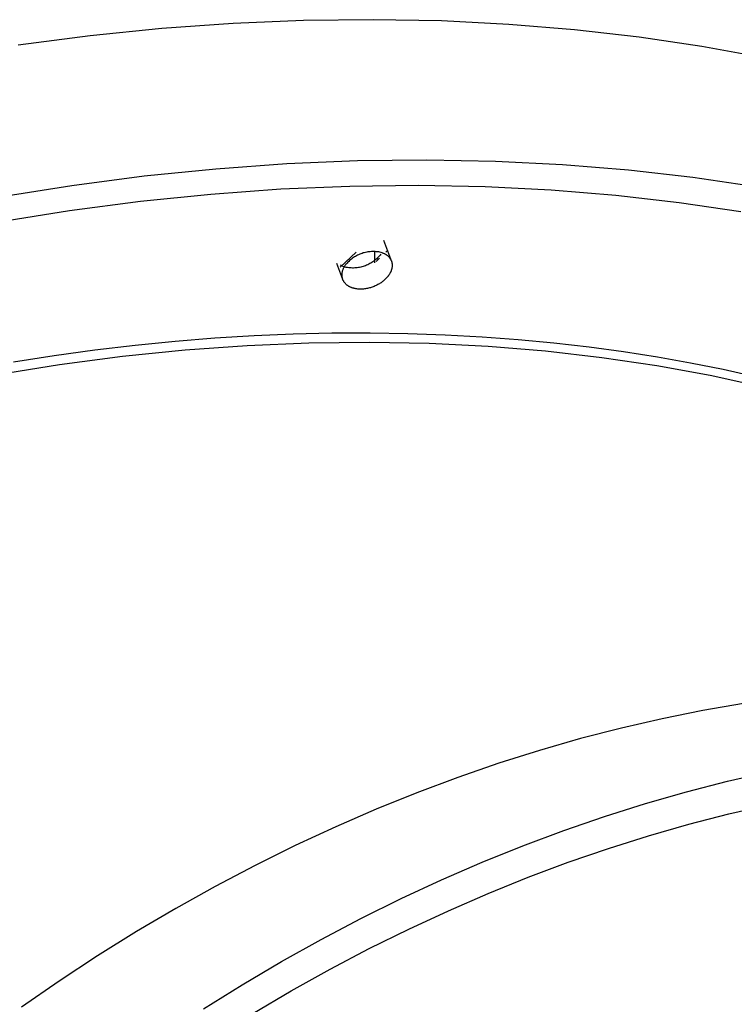
# Model space of a CAD drawing. Units: millimetres. Extents: x 101988 to 186359, y -148281 to -73437.
# Drawn here: x 116434 to 116599, y -145939 to -145712 of the extents above; entities that cross this region are included whole.
import ezdxf

# ---------------------------------------------------------------- set-up
doc = ezdxf.new("R2010")
doc.units = ezdxf.units.MM
doc.header["$LTSCALE"] = 0.5

msp = doc.modelspace()

# ---------------------------------------------------------------- linework, layer by layer
at = {"lineweight": -3}
for p, q in [((116483.11, -145713.22), (116466.69, -145714.4)), ((116499.35, -145712.54), (116483.11, -145713.22)), ((116515.38, -145712.35), (116499.35, -145712.54)), ((116531.16, -145712.64), (116515.38, -145712.35)), ((116546.67, -145713.42), (116531.16, -145712.64)), ((116561.87, -145714.67), (116546.67, -145713.42)), ((116466.69, -145714.4), (116450.13, -145716.08)), ((116576.72, -145716.37), (116561.87, -145714.67)), ((116450.13, -145716.08), (116433.48, -145718.25)), ((116591.21, -145718.52), (116576.72, -145716.37)), ((116605.31, -145721.09), (116591.21, -145718.52)), ((116511.76, -145744.9), (116495.52, -145745.59)), ((116527.79, -145744.71), (116511.76, -145744.9)), ((116543.58, -145745.01), (116527.79, -145744.71)), ((116559.08, -145745.79), (116543.58, -145745.01)), ((116479.1, -145746.77), (116462.55, -145748.45)), ((116495.52, -145745.59), (116479.1, -145746.77)), ((116574.28, -145747.03), (116559.08, -145745.79)), ((116589.14, -145748.74), (116574.28, -145747.03)), ((116462.55, -145748.45), (116445.89, -145750.62)), ((116603.63, -145750.88), (116589.14, -145748.74)), ((116445.89, -145750.62), (116429.18, -145753.29)), ((116477.96, -145752.53), (116494.07, -145751.37)), ((116494.07, -145751.37), (116510.02, -145750.7)), ((116510.02, -145750.7), (116525.75, -145750.51)), ((116525.75, -145750.51), (116541.25, -145750.81)), ((116541.25, -145750.81), (116556.47, -145751.57)), ((116556.47, -145751.57), (116571.38, -145752.79)), ((116445.36, -145756.31), (116461.71, -145754.18)), ((116461.71, -145754.18), (116477.96, -145752.53)), ((116571.38, -145752.79), (116585.97, -145754.46)), ((116585.97, -145754.46), (116600.19, -145756.57)), ((116428.95, -145758.94), (116445.36, -145756.31)), ((116517.75, -145763.13), (116519.42, -145767.48)), ((116514.18, -145765.88), (116513.91, -145765.93)), ((116514.46, -145765.85), (116514.18, -145765.88)), ((116514.73, -145765.82), (116514.46, -145765.85)), ((116515.01, -145765.8), (116514.73, -145765.82)), ((116515.29, -145765.79), (116515.01, -145765.8)), ((116515.56, -145765.79), (116515.29, -145765.79)), ((116515.84, -145765.8), (116515.56, -145765.79)), ((116515.76, -145768.41), (116515.76, -145765.75)), ((116516.12, -145765.82), (116515.84, -145765.8)), ((116516.4, -145765.85), (116516.12, -145765.82)), ((116516.67, -145765.89), (116516.4, -145765.85)), ((116516.95, -145765.94), (116516.67, -145765.89)), ((116518.68, -145765.56), (116518.31, -145765.93)), ((116511.44, -145765.96), (116507.76, -145769.42)), ((116509.77, -145768.07), (116509.57, -145768.27)), ((116509.97, -145767.88), (116509.77, -145768.07)), ((116510.18, -145767.7), (116509.97, -145767.88)), ((116510.39, -145767.52), (116510.18, -145767.7)), ((116510.62, -145767.35), (116510.39, -145767.52)), ((116510.84, -145767.19), (116510.62, -145767.35)), ((116511.08, -145767.04), (116510.84, -145767.19)), ((116511.31, -145766.9), (116511.08, -145767.04)), ((116511.56, -145766.76), (116511.31, -145766.9)), ((116511.8, -145766.63), (116511.56, -145766.76)), ((116512.05, -145766.51), (116511.8, -145766.63)), ((116512.31, -145766.4), (116512.05, -145766.51)), ((116512.57, -145766.3), (116512.31, -145766.4)), ((116512.83, -145766.21), (116512.57, -145766.3)), ((116513.1, -145766.12), (116512.83, -145766.21)), ((116513.36, -145766.05), (116513.1, -145766.12)), ((116513.63, -145765.99), (116513.36, -145766.05)), ((116513.91, -145765.93), (116513.63, -145765.99)), ((116515.36, -145768.13), (116515.13, -145768.29)), ((116515.59, -145767.97), (116515.36, -145768.13)), ((116515.81, -145767.79), (116515.59, -145767.97)), ((116516.02, -145767.61), (116515.81, -145767.79)), ((116516.23, -145767.43), (116516.02, -145767.61)), ((116516.89, -145767.32), (116516.08, -145768.1)), ((116516.43, -145767.23), (116516.23, -145767.43)), ((116516.63, -145767.03), (116516.43, -145767.23)), ((116516.82, -145766.82), (116516.63, -145767.03)), ((116517, -145766.61), (116516.82, -145766.82)), ((116517.22, -145766), (116516.95, -145765.94)), ((116517.17, -145766.38), (116517, -145766.61)), ((116517.49, -145766.07), (116517.22, -145766)), ((116517.49, -145766.07), (116517.59, -145766.1)), ((116517.59, -145766.1), (116517.7, -145766.14)), ((116517.7, -145766.14), (116517.8, -145766.18)), ((116517.8, -145766.18), (116517.91, -145766.22)), ((116517.91, -145766.22), (116518.01, -145766.27)), ((116518.01, -145766.27), (116518.11, -145766.32)), ((116518.11, -145766.32), (116518.21, -145766.38)), ((116518.21, -145766.38), (116518.3, -145766.44)), ((116518.3, -145766.44), (116518.4, -145766.5)), ((116518.4, -145766.5), (116518.49, -145766.56)), ((116518.49, -145766.56), (116518.58, -145766.63)), ((116518.58, -145766.63), (116518.67, -145766.7)), ((116518.67, -145766.7), (116518.75, -145766.77)), ((116518.75, -145766.77), (116518.84, -145766.85)), ((116518.84, -145766.85), (116518.92, -145766.93)), ((116518.92, -145766.93), (116518.99, -145767.01)), ((116518.99, -145767.01), (116519.07, -145767.09)), ((116519.07, -145767.09), (116519.14, -145767.18)), ((116519.14, -145767.18), (116519.21, -145767.27)), ((116519.21, -145767.27), (116519.27, -145767.36)), ((116519.27, -145767.36), (116519.34, -145767.45)), ((116519.34, -145767.45), (116519.4, -145767.55)), ((116519.4, -145767.55), (116519.45, -145767.65)), ((116519.45, -145767.65), (116519.5, -145767.75)), ((116519.5, -145767.75), (116519.55, -145767.85)), ((116519.55, -145767.85), (116519.6, -145767.95)), ((116519.6, -145767.95), (116519.63, -145768.02)), ((116519.63, -145768.02), (116519.65, -145768.09)), ((116519.65, -145768.09), (116519.67, -145768.16)), ((116519.67, -145768.16), (116519.69, -145768.23)), ((116508.4, -145772.25), (116506.99, -145768.57)), ((116508.66, -145769.31), (116507.89, -145768.95)), ((116508.31, -145770.47), (116508.33, -145770.35)), ((116508.33, -145770.35), (116508.36, -145770.22)), ((116508.36, -145770.22), (116508.4, -145770.1)), ((116508.4, -145770.1), (116508.43, -145769.98)), ((116508.43, -145769.98), (116508.48, -145769.85)), ((116508.48, -145769.85), (116508.52, -145769.74)), ((116508.52, -145769.74), (116508.58, -145769.62)), ((116508.58, -145769.62), (116508.63, -145769.5)), ((116508.63, -145769.5), (116508.69, -145769.39)), ((116508.93, -145769.38), (116508.66, -145769.31)), ((116508.69, -145769.39), (116508.75, -145769.28)), ((116508.75, -145769.28), (116508.82, -145769.17)), ((116508.82, -145769.17), (116508.89, -145769.06)), ((116508.89, -145769.06), (116508.96, -145768.95)), ((116509.21, -145769.44), (116508.93, -145769.38)), ((116508.96, -145768.95), (116509.04, -145768.85)), ((116509.04, -145768.85), (116509.12, -145768.75)), ((116509.12, -145768.75), (116509.2, -145768.65)), ((116509.2, -145768.65), (116509.29, -145768.56)), ((116509.48, -145769.49), (116509.21, -145769.44)), ((116509.29, -145768.56), (116509.38, -145768.47)), ((116509.57, -145768.27), (116509.38, -145768.47)), ((116509.76, -145769.53), (116509.48, -145769.49)), ((116510.04, -145769.56), (116509.76, -145769.53)), ((116510.32, -145769.57), (116510.04, -145769.56)), ((116510.6, -145769.58), (116510.32, -145769.57)), ((116510.88, -145769.58), (116510.6, -145769.58)), ((116511.16, -145769.57), (116510.88, -145769.58)), ((116511.44, -145769.56), (116511.16, -145769.57)), ((116511.72, -145769.53), (116511.44, -145769.56)), ((116512, -145769.49), (116511.72, -145769.53)), ((116512.28, -145769.44), (116512, -145769.49)), ((116512.55, -145769.38), (116512.28, -145769.44)), ((116512.82, -145769.31), (116512.55, -145769.38)), ((116513.09, -145769.23), (116512.82, -145769.31)), ((116513.36, -145769.15), (116513.09, -145769.23)), ((116513.63, -145769.05), (116513.36, -145769.15)), ((116513.89, -145768.95), (116513.63, -145769.05)), ((116514.14, -145768.83), (116513.89, -145768.95)), ((116514.4, -145768.71), (116514.14, -145768.83)), ((116514.64, -145768.58), (116514.4, -145768.71)), ((116514.89, -145768.44), (116514.64, -145768.58)), ((116515.13, -145768.29), (116514.89, -145768.44)), ((116519.44, -145770.45), (116519.4, -145770.54)), ((116519.48, -145770.37), (116519.44, -145770.45)), ((116519.52, -145770.28), (116519.48, -145770.37)), ((116519.55, -145770.19), (116519.52, -145770.28)), ((116519.58, -145770.11), (116519.55, -145770.19)), ((116519.61, -145770.02), (116519.58, -145770.11)), ((116519.64, -145769.93), (116519.61, -145770.02)), ((116519.66, -145769.85), (116519.64, -145769.93)), ((116519.69, -145769.76), (116519.66, -145769.85)), ((116519.69, -145768.23), (116519.71, -145768.31)), ((116519.71, -145769.68), (116519.69, -145769.76)), ((116519.71, -145768.31), (116519.73, -145768.38)), ((116519.72, -145769.59), (116519.71, -145769.68)), ((116519.74, -145769.51), (116519.72, -145769.59)), ((116519.73, -145768.38), (116519.74, -145768.46)), ((116519.74, -145768.46), (116519.75, -145768.53)), ((116519.75, -145769.42), (116519.74, -145769.51)), ((116519.75, -145768.53), (116519.76, -145768.61)), ((116519.76, -145769.34), (116519.75, -145769.42)), ((116519.76, -145768.61), (116519.77, -145768.69)), ((116519.77, -145769.25), (116519.76, -145769.34)), ((116519.77, -145768.69), (116519.78, -145768.77)), ((116519.78, -145769.17), (116519.77, -145769.25)), ((116519.78, -145768.77), (116519.78, -145768.84)), ((116519.78, -145768.84), (116519.78, -145768.93)), ((116519.78, -145768.93), (116519.78, -145769.01)), ((116519.78, -145769.01), (116519.78, -145769.09)), ((116519.78, -145769.09), (116519.78, -145769.17)), ((116508.24, -145770.98), (116508.25, -145770.85)), ((116508.24, -145771.11), (116508.24, -145770.98)), ((116508.24, -145771.24), (116508.24, -145771.11)), ((116508.24, -145771.36), (116508.24, -145771.24)), ((116508.25, -145771.49), (116508.24, -145771.36)), ((116508.25, -145770.85), (116508.27, -145770.72)), ((116508.27, -145771.62), (116508.25, -145771.49)), ((116508.27, -145770.72), (116508.28, -145770.6)), ((116508.28, -145771.75), (116508.27, -145771.62)), ((116508.28, -145770.6), (116508.31, -145770.47)), ((116508.31, -145771.87), (116508.28, -145771.75)), ((116508.33, -145772), (116508.31, -145771.87)), ((116508.36, -145772.12), (116508.33, -145772)), ((116508.4, -145772.25), (116508.36, -145772.12)), ((116508.44, -145772.35), (116508.4, -145772.25)), ((116508.49, -145772.45), (116508.44, -145772.35)), ((116508.54, -145772.55), (116508.49, -145772.45)), ((116508.6, -145772.65), (116508.54, -145772.55)), ((116508.66, -145772.74), (116508.6, -145772.65)), ((116517.55, -145772.72), (116517.38, -145772.84)), ((116517.72, -145772.59), (116517.55, -145772.72)), ((116517.88, -145772.45), (116517.72, -145772.59)), ((116518.04, -145772.31), (116517.88, -145772.45)), ((116518.2, -145772.17), (116518.04, -145772.31)), ((116518.35, -145772.02), (116518.2, -145772.17)), ((116518.49, -145771.86), (116518.35, -145772.02)), ((116518.63, -145771.71), (116518.49, -145771.86)), ((116518.76, -145771.55), (116518.63, -145771.71)), ((116518.83, -145771.47), (116518.76, -145771.55)), ((116518.89, -145771.39), (116518.83, -145771.47)), ((116518.95, -145771.3), (116518.89, -145771.39)), ((116519.01, -145771.22), (116518.95, -145771.3)), ((116519.07, -145771.14), (116519.01, -145771.22)), ((116519.12, -145771.05), (116519.07, -145771.14)), ((116519.17, -145770.97), (116519.12, -145771.05)), ((116519.22, -145770.88), (116519.17, -145770.97)), ((116519.27, -145770.8), (116519.22, -145770.88)), ((116519.32, -145770.71), (116519.27, -145770.8)), ((116519.36, -145770.63), (116519.32, -145770.71)), ((116519.4, -145770.54), (116519.36, -145770.63)), ((116508.72, -145772.84), (116508.66, -145772.74)), ((116508.79, -145772.93), (116508.72, -145772.84)), ((116508.86, -145773.02), (116508.79, -145772.93)), ((116508.93, -145773.1), (116508.86, -145773.02)), ((116509, -145773.19), (116508.93, -145773.1)), ((116509.08, -145773.27), (116509, -145773.19)), ((116509.16, -145773.35), (116509.08, -145773.27)), ((116509.24, -145773.43), (116509.16, -145773.35)), ((116509.33, -145773.5), (116509.24, -145773.43)), ((116509.41, -145773.57), (116509.33, -145773.5)), ((116509.5, -145773.64), (116509.41, -145773.57)), ((116509.6, -145773.7), (116509.5, -145773.64)), ((116509.69, -145773.76), (116509.6, -145773.7)), ((116509.79, -145773.82), (116509.69, -145773.76)), ((116509.89, -145773.88), (116509.79, -145773.82)), ((116509.99, -145773.93), (116509.89, -145773.88)), ((116510.09, -145773.97), (116509.99, -145773.93)), ((116510.19, -145774.02), (116510.09, -145773.97)), ((116510.3, -145774.06), (116510.19, -145774.02)), ((116510.4, -145774.1), (116510.3, -145774.06)), ((116510.51, -145774.13), (116510.4, -145774.1)), ((116510.59, -145774.16), (116510.51, -145774.13)), ((116510.68, -145774.19), (116510.59, -145774.16)), ((116510.77, -145774.22), (116510.68, -145774.19)), ((116510.86, -145774.24), (116510.77, -145774.22)), ((116510.95, -145774.26), (116510.86, -145774.24)), ((116511.04, -145774.29), (116510.95, -145774.26)), ((116511.23, -145774.33), (116511.04, -145774.29)), ((116511.42, -145774.36), (116511.23, -145774.33)), ((116511.62, -145774.39), (116511.42, -145774.36)), ((116511.83, -145774.42), (116511.62, -145774.39)), ((116512.04, -145774.43), (116511.83, -145774.42)), ((116512.25, -145774.45), (116512.04, -145774.43)), ((116512.47, -145774.45), (116512.25, -145774.45)), ((116512.69, -145774.45), (116512.47, -145774.45)), ((116512.91, -145774.44), (116512.69, -145774.45)), ((116513.14, -145774.42), (116512.91, -145774.44)), ((116513.37, -145774.4), (116513.14, -145774.42)), ((116513.6, -145774.37), (116513.37, -145774.4)), ((116513.83, -145774.33), (116513.6, -145774.37)), ((116514.06, -145774.29), (116513.83, -145774.33)), ((116514.29, -145774.24), (116514.06, -145774.29)), ((116514.52, -145774.18), (116514.29, -145774.24)), ((116514.75, -145774.12), (116514.52, -145774.18)), ((116514.97, -145774.05), (116514.75, -145774.12)), ((116515.2, -145773.97), (116514.97, -145774.05)), ((116515.42, -145773.89), (116515.2, -145773.97)), ((116515.64, -145773.81), (116515.42, -145773.89)), ((116515.85, -145773.72), (116515.64, -145773.81)), ((116516.06, -145773.62), (116515.85, -145773.72)), ((116516.27, -145773.52), (116516.06, -145773.62)), ((116516.47, -145773.42), (116516.27, -145773.52)), ((116516.66, -145773.31), (116516.47, -145773.42)), ((116516.85, -145773.2), (116516.66, -145773.31)), ((116517.03, -145773.08), (116516.85, -145773.2)), ((116517.21, -145772.96), (116517.03, -145773.08)), ((116517.38, -145772.84), (116517.21, -145772.96)), ((116478.87, -145785.78), (116469.71, -145786.52)), ((116487.97, -145785.22), (116478.87, -145785.78)), ((116496.98, -145784.84), (116487.97, -145785.22)), ((116505.89, -145784.63), (116496.98, -145784.84)), ((116514.71, -145784.6), (116505.89, -145784.63)), ((116523.43, -145784.73), (116514.71, -145784.6)), ((116532.03, -145785.03), (116523.43, -145784.73)), ((116540.51, -145785.49), (116532.03, -145785.03)), ((116548.87, -145786.12), (116540.51, -145785.49)), ((116557.1, -145786.9), (116548.87, -145786.12)), ((116451.18, -145788.53), (116441.84, -145789.81)), ((116460.47, -145787.44), (116451.18, -145788.53)), ((116457.56, -145789.92), (116472.03, -145788.45)), ((116469.71, -145786.52), (116460.47, -145787.44)), ((116472.03, -145788.45), (116486.37, -145787.42)), ((116486.37, -145787.42), (116500.56, -145786.82)), ((116500.56, -145786.82), (116514.56, -145786.66)), ((116514.56, -145786.66), (116528.35, -145786.92)), ((116528.35, -145786.92), (116541.9, -145787.6)), ((116541.9, -145787.6), (116555.17, -145788.68)), ((116565.2, -145787.83), (116557.1, -145786.9)), ((116573.15, -145788.91), (116565.2, -145787.83)), ((116441.84, -145789.81), (116432.45, -145791.27)), ((116443.02, -145791.82), (116457.56, -145789.92)), ((116555.17, -145788.68), (116568.15, -145790.17)), ((116568.15, -145790.17), (116580.8, -145792.05)), ((116580.96, -145790.14), (116573.15, -145788.91)), ((116588.62, -145791.51), (116580.96, -145790.14)), ((116428.42, -145794.15), (116443.02, -145791.82)), ((116580.8, -145792.05), (116593.12, -145794.3)), ((116596.13, -145793.01), (116588.62, -145791.51)), ((116603.49, -145794.65), (116596.13, -145793.01)), ((116593.12, -145794.3), (116605.08, -145796.91)), ((116600.79, -145869.95), (116591.45, -145871.57)), ((116591.45, -145871.57), (116582.07, -145873.46)), ((116582.07, -145873.46), (116572.67, -145875.62)), ((116572.67, -145875.62), (116563.24, -145878.06)), ((116563.24, -145878.06), (116553.8, -145880.76)), ((116553.8, -145880.76), (116544.36, -145883.74)), ((116544.36, -145883.74), (116534.92, -145886.99)), ((116597.09, -145887.86), (116606.49, -145885.7)), ((116534.92, -145886.99), (116525.5, -145890.52)), ((116587.66, -145890.29), (116597.09, -145887.86)), ((116525.5, -145890.52), (116516.11, -145894.31)), ((116578.22, -145893), (116587.66, -145890.29)), ((116568.78, -145895.98), (116578.22, -145893)), ((116516.11, -145894.31), (116506.75, -145898.37)), ((116597.45, -145895.4), (116606.68, -145893.28)), ((116559.34, -145899.23), (116568.78, -145895.98)), ((116588.19, -145897.79), (116597.45, -145895.4)), ((116506.75, -145898.37), (116497.43, -145902.69)), ((116549.92, -145902.75), (116559.34, -145899.23)), ((116578.93, -145900.45), (116588.19, -145897.79)), ((116569.66, -145903.37), (116578.93, -145900.45)), ((116497.43, -145902.69), (116488.17, -145907.27)), ((116540.53, -145906.54), (116549.92, -145902.75)), ((116560.39, -145906.56), (116569.66, -145903.37)), ((116531.17, -145910.6), (116540.53, -145906.54)), ((116551.15, -145910.02), (116560.39, -145906.56)), ((116488.17, -145907.27), (116478.97, -145912.11)), ((116521.85, -145914.92), (116531.17, -145910.6)), ((116541.93, -145913.74), (116551.15, -145910.02)), ((116478.97, -145912.11), (116469.85, -145917.2)), ((116512.59, -145919.5), (116521.85, -145914.92)), ((116532.74, -145917.72), (116541.93, -145913.74)), ((116469.85, -145917.2), (116460.8, -145922.53)), ((116523.59, -145921.97), (116532.74, -145917.72)), ((116503.39, -145924.34), (116512.59, -145919.5)), ((116514.5, -145926.46), (116523.59, -145921.97)), ((116460.8, -145922.53), (116451.85, -145928.11)), ((116494.26, -145929.43), (116503.39, -145924.34)), ((116505.47, -145931.21), (116514.5, -145926.46)), ((116451.85, -145928.11), (116443, -145933.93)), ((116485.22, -145934.77), (116494.26, -145929.43)), ((116496.52, -145936.21), (116505.47, -145931.21)), ((116443, -145933.93), (116434.26, -145939.97)), ((116476.27, -145940.35), (116485.22, -145934.77)), ((116487.64, -145941.45), (116496.52, -145936.21))]:
    msp.add_line(p, q, dxfattribs=at)

doc.saveas('drawing.dxf')
